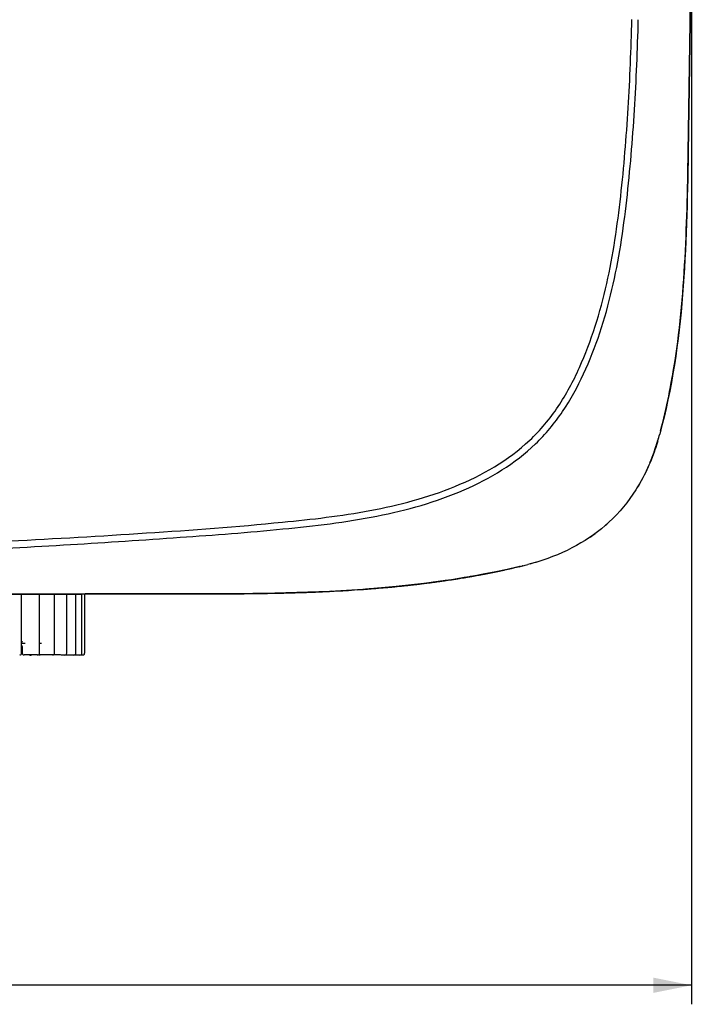
# Model space of a CAD drawing. Extents: x 0 to 826, y 0 to 594.
# Drawn here: x 348 to 384, y 391 to 443 of the extents above; entities that cross this region are included whole.
import ezdxf

# ---------------------------------------------------------------- set-up
doc = ezdxf.new("R2010")
doc.units = 0
doc.header["$LTSCALE"] = 46.255
doc.layers.get('0').update_dxf_attribs({"linetype": 'CONTINUOUS'})
for name, color, linetype in [('SIX-VIEW-HD15_DXF_DIMENSIO', 7, 'CONTINUOUS'), ('U2-TOP-COVERDXF_CONTINUOUS', 7, 'CONTINUOUS'), ('U2_7AR_C19_FDXF_CONTINUOUS', 7, 'CONTINUOUS')]:
    doc.layers.add(name, color=color, linetype=linetype)
doc.styles.get("Standard").update_dxf_attribs({"font": 'txt', "width": 0.7})
doc.dimstyles.new('DIMSTYLE_1', dxfattribs={"dimtxt": 2.5, "dimasz": 2, "dimexe": 1, "dimexo": 1.5, "dimtad": 1, "dimlfac": 2, "dimzin": 0, "dimtxsty": 'STANDARD', "dimblk": '_ARROW_FILLED', "dimblk1": '_ARROW_FILLED', "dimblk2": '_ARROW_FILLED', "dimcen": 0.09, "dimazin": 3, "dimtp": 0.5, "dimtm": 0.5, "dimtfac": 1, "dimtofl": 0, "dimtmove": 0, "dimatfit": 3, "dimtolj": 1, "dimtzin": 0})

# ---------------------------------------------------------------- blocks, each defined once
blk = doc.blocks.new('_ARROW_FILLED')
at = {"color": 0, "linetype": 'BYBLOCK'}
blk.add_solid([(0, 0), (-1, 0.2), (-1, -0.2)], dxfattribs=at)
blk = doc.blocks.new('*D1')
at = {"layer": 'SIX-VIEW-HD15_DXF_DIMENSIO', "color": 2, "linetype": 'CONTINUOUS'}
for p, q in [((383.76, 498.554), (383.76, 391.458)), ((225.884, 473.751), (225.884, 391.458)), ((225.884, 392.458), (304.822, 392.458)), ((383.76, 392.458), (304.822, 392.458))]:
    blk.add_line(p, q, dxfattribs=at)
at = {"layer": 'SIX-VIEW-HD15_DXF_DIMENSIO', "color": 2, "linetype": 'CONTINUOUS', "xscale": 2, "yscale": 2, "zscale": 2, "rotation": 180}
blk.add_blockref('_ARROW_FILLED', (225.884, 392.458), dxfattribs=at)
at = {"layer": 'SIX-VIEW-HD15_DXF_DIMENSIO', "color": 2, "linetype": 'CONTINUOUS', "xscale": 2, "yscale": 2, "zscale": 2}
blk.add_blockref('_ARROW_FILLED', (383.76, 392.458), dxfattribs=at)
at = {"layer": 'SIX-VIEW-HD15_DXF_DIMENSIO', "color": 2, "linetype": 'CONTINUOUS', "insert": (305.187, 395.583), "char_height": 2.5, "width": 10.5, "attachment_point": 2}
blk.add_mtext('315.75', dxfattribs=at)

msp = doc.modelspace()

# ---------------------------------------------------------------- linework, layer by layer
at = {"layer": 'U2-TOP-COVERDXF_CONTINUOUS', "color": 7, "linetype": 'CONTINUOUS'}
for p, q in [((381.9184, 420.8465), (381.912, 420.8268)), ((374.7803, 414.4792), (374.725, 414.4662)), ((374.8941, 414.5062), (374.8743, 414.5015)), ((371.7975, 413.8821), (371.8099, 413.8841)), ((371.7975, 413.8821), (371.8076, 413.8837)), ((371.7975, 413.8821), (371.8054, 413.8834)), ((371.7975, 413.8821), (371.8008, 413.8826)), ((371.867, 413.8937), (371.8008, 413.8826)), ((371.8124, 413.8845), (371.8669, 413.8937)), ((371.8269, 413.887), (371.8124, 413.8845)), ((372.1262, 413.9379), (372.0938, 413.9323)), ((372.2103, 413.9526), (372.1262, 413.9379)), ((372.2796, 413.9648), (372.2103, 413.9526)), ((372.3382, 413.9752), (372.2796, 413.9648)), ((352.5267, 413.0269), (351.9549, 413.0257)), ((352.8234, 413.0275), (352.5267, 413.0269)), ((353.5063, 413.0287), (352.8234, 413.0275)), ((357.758, 413.0307), (357.0878, 413.0304)), ((358.0814, 413.0311), (357.758, 413.0307)), ((361.1485, 413.0535), (360.875, 413.0496)), ((362.9763, 413.0941), (362.8547, 413.0906)), ((363.7522, 413.1203), (363.7058, 413.1186)), ((364.8417, 413.1678), (364.7481, 413.1632)), ((366.2832, 413.2528), (366.2928, 413.2535)), ((366.2928, 413.2535), (366.3253, 413.2557)), ((366.3253, 413.2557), (366.3441, 413.257)), ((366.3441, 413.257), (366.3616, 413.2582)), ((366.4253, 413.2627), (366.4727, 413.2661)), ((366.4727, 413.2661), (366.4787, 413.2665)), ((366.4787, 413.2665), (366.4854, 413.267)), ((366.4854, 413.267), (366.5319, 413.2703)), ((366.5253, 413.2698), (366.4858, 413.267)), ((366.5253, 413.2698), (366.5319, 413.2703)), ((366.5319, 413.2703), (366.5253, 413.2698)), ((366.6305, 413.2775), (366.5319, 413.2703)), ((366.5319, 413.2703), (366.6309, 413.2775)), ((366.5319, 413.2703), (366.6299, 413.2774)), ((366.5319, 413.2703), (366.5408, 413.2709)), ((366.6299, 413.2774), (366.7348, 413.2852)), ((366.7705, 413.2879), (366.7338, 413.2852)), ((366.8156, 413.2913), (366.7537, 413.2867)), ((366.8514, 413.2941), (366.8156, 413.2913)), ((368.945, 413.4893), (368.8671, 413.4807)), ((369.0116, 413.4967), (368.945, 413.4893)), ((369.0511, 413.5011), (369.0116, 413.4967))]:
    msp.add_line(p, q, dxfattribs=at)
for centre, radius, start, end in [((346.3749, 430.822), 36.9358, 348.44228, 350.08546), ((345.8352, 430.9208), 37.4843, 349.03088, 350.08513), ((345.825, 430.9226), 37.4947, 349.04037, 350.08643), ((345.8035, 430.9265), 37.5166, 349.07205, 350.07772), ((345.0862, 431.0547), 38.2452, 349.7982, 350.08206), ((346.7834, 430.742), 36.5195, 348.43764, 349.63613), ((346.0991, 430.871), 37.2159, 349.03812, 349.8003), ((345.5331, 430.9744), 37.7912, 349.63043, 349.80342), ((349.9694, 430.0736), 33.2642, 345.21607, 348.46479), ((347.2733, 430.6445), 36.02, 348.43265, 349.06928), ((347.3002, 430.639), 35.9925, 348.43249, 349.03709), ((347.3082, 430.6374), 35.9843, 348.43245, 349.02749), ((369.7861, 424.7479), 12.7442, 343.24369, 344.88319), ((369.7596, 424.7553), 12.7717, 343.41524, 344.88207), ((370.4702, 424.5364), 12.0281, 340.99304, 342.03642), ((370.4645, 424.5383), 12.0341, 341.00172, 342.07717), ((370.286, 424.5967), 12.2219, 341.71065, 342.85821), ((370.3189, 424.5859), 12.1873, 342.07527, 342.234), ((370.1899, 424.627), 12.3226, 342.13435, 343.18356), ((370.1493, 424.6396), 12.3652, 342.23644, 343.38714), ((370.0619, 424.6662), 12.4566, 342.85643, 343.41126), ((371.2102, 424.2708), 11.2418, 338.10245, 339.94125), ((371.2135, 424.2688), 11.238, 338.7417, 339.28317), ((371.2024, 424.273), 11.2499, 338.84099, 339.25842), ((371.2045, 424.2722), 11.2476, 338.93577, 339.14952), ((371.1002, 424.3118), 11.3592, 339.14995, 339.62406), ((371.0756, 424.321), 11.3855, 339.35093, 339.58359), ((370.7287, 424.4478), 11.7549, 339.63303, 341.07371), ((370.4984, 424.5268), 11.9983, 341.07355, 341.70897), ((371.5649, 424.1299), 10.8602, 337.23457, 338.33761), ((371.5946, 424.1176), 10.8281, 337.26013, 338.09595), ((371.3342, 424.222), 11.1086, 338.26892, 338.9367), ((373.7374, 422.9509), 8.3759, 310.56394, 312.77085), ((373.4453, 423.3159), 8.8436, 304.41366, 306.41566), ((371.7339, 427.6928), 13.5599, 283.47684, 284.63159), ((364.1937, 459.6699), 46.4149, 279.42877, 282.10301), ((364.1938, 459.6696), 46.4146, 279.43148, 282.10059), ((364.1945, 459.6663), 46.4112, 279.43477, 282.10147), ((364.1842, 459.7233), 46.4691, 279.44503, 282.01417), ((364.3204, 458.9866), 45.7201, 279.43131, 283.06653), ((364.2003, 459.6366), 46.381, 279.46434, 282.10977), ((364.2029, 459.6234), 46.3676, 279.47799, 282.11288), ((364.2042, 459.6166), 46.3606, 279.48342, 282.11632), ((364.0789, 460.3295), 47.0843, 280.02651, 280.63899), ((364.8494, 456.5969), 43.2727, 283.09987, 283.39526), ((364.8481, 456.6027), 43.2786, 283.15929, 283.32341), ((363.1863, 465.8776), 52.7038, 276.31123, 279.33569), ((363.1905, 465.8493), 52.6752, 276.33104, 279.33504), ((362.7033, 469.8782), 56.7333, 276.40196, 276.73624), ((362.7033, 469.8779), 56.733, 276.40212, 276.73624), ((362.7165, 469.7631), 56.6174, 276.4239, 276.77541), ((362.7304, 469.6442), 56.4978, 276.48688, 276.77564), ((362.8397, 468.7223), 55.5694, 276.73638, 277.03693), ((362.8392, 468.7257), 55.5728, 276.73639, 277.03495), ((362.8466, 468.6654), 55.5121, 276.77576, 277.02996), ((363.1267, 466.4465), 53.2755, 277.13576, 278.0584), ((363.2624, 465.459), 52.2788, 277.61505, 278.27074), ((363.1791, 466.0704), 52.8958, 277.63303, 277.81341), ((363.3008, 465.1886), 52.0056, 277.81264, 278.27171), ((363.7958, 461.9589), 48.7382, 279.37472, 279.50326), ((363.8988, 461.3469), 48.1176, 279.4586, 280.05571), ((363.8735, 461.4964), 48.2692, 279.48144, 279.8729), ((363.8736, 461.4955), 48.2683, 279.48235, 279.8729), ((363.8708, 461.5133), 48.2863, 279.57274, 279.76302), ((363.874, 461.4944), 48.2672, 279.59251, 279.76305), ((363.9392, 461.1158), 47.883, 279.76296, 279.99956), ((363.9243, 461.2015), 47.97, 279.76308, 279.90566), ((363.9612, 460.9903), 47.7555, 279.87333, 280.02757), ((363.9607, 460.993), 47.7583, 279.87333, 280.02457), ((363.9781, 460.8942), 47.658, 279.9056, 280.1028), ((364.0134, 460.6949), 47.4556, 279.99957, 280.23522), ((357.6162, 739.786), 326.7552, 270.08157, 270.275348), ((358.9419, 557.2654), 144.2288, 270.876602, 271.007196), ((359.3488, 535.6145), 122.5741, 270.994945, 271.639044), ((359.9367, 514.7495), 101.7008, 271.712709, 272.123943), ((360.3786, 503.046), 89.9889, 272.148476, 272.78318), ((360.9545, 491.4145), 78.3432, 272.844065, 273.725475), ((361.3964, 484.5139), 71.4284, 273.87542, 274.085872), ((361.5727, 482.0744), 68.9825, 274.204303, 274.366591), ((361.5953, 481.7716), 68.679, 274.20422, 274.447788), ((362.0159, 476.4813), 63.3721, 274.175819, 276.143317), ((362.0633, 475.9912), 62.8797, 274.342844, 276.145869), ((362.106, 475.6668), 62.5527, 275.163464, 275.414937), ((362.2339, 474.3106), 61.1905, 275.289652, 275.812504), ((362.2071, 474.5975), 61.4787, 275.415226, 275.570908), ((362.5626, 471.1306), 57.9936, 276.101066, 276.402213), ((362.5932, 470.8523), 57.7136, 276.153331, 276.486695), ((362.5672, 471.0906), 57.9533, 276.169259, 276.35304), ((362.572, 471.0465), 57.909, 276.171695, 276.372173)]:
    msp.add_arc(centre, radius, start, end, dxfattribs=at)
for points, knots in [([(383.7604, 500.0537), (383.9066, 490.8714), (383.9113, 469.6039), (383.7753, 443.4656), (383.3896, 426.2359), (382.0893, 421.4244)], [0, 0, 0, 0, 0.349523, 0.8108823, 1, 1, 1, 1]), ([(382.759, 424.4625), (383.4353, 428.3271), (383.7806, 444.4979), (383.911, 469.5427), (383.9066, 490.7487), (383.7634, 499.8694)], [0, 0, 0, 0, 0.1561586, 0.6376592, 1, 1, 1, 1]), ([(362.2633, 416.8054), (363.8049, 416.9471), (366.8833, 417.3084), (371.3842, 418.4786), (374.8283, 420.4427), (376.8226, 422.8411), (377.9164, 424.9032), (378.7349, 427.0846), (379.5383, 430.085), (380.0908, 433.9331), (380.4619, 438.5726), (380.5922, 441.6745), (380.6304, 443.2258)], [0, 0, 0, 0, 0.1249663, 0.2497223, 0.3740614, 0.436532, 0.4990833, 0.5616646, 0.6242731, 0.7494731, 0.8747328, 1, 1, 1, 1]), ([(362.2881, 416.4468), (363.9444, 416.5992), (367.1853, 416.9859), (371.7829, 418.2545), (375.1384, 420.2738), (377.0554, 422.5899), (378.147, 424.5879), (378.9839, 426.7539), (379.6148, 429.0268), (380.0635, 431.3644), (380.4728, 434.5132), (380.7939, 438.465), (380.9276, 441.6303), (380.9665, 443.2128)], [0, 0, 0, 0, 0.1324492, 0.2593615, 0.3778404, 0.4366404, 0.4968327, 0.5583884, 0.6211785, 0.6844193, 0.7477731, 0.8739448, 1, 1, 1, 1]), ([(381.9892, 421.0737), (381.9426, 420.9192), (381.657, 420.0333), (380.9585, 418.5008), (379.5124, 416.755), (377.7105, 415.4699), (376.2079, 414.8654), (375.3345, 414.6183), (375.1592, 414.5726)], [0, 0, 0, 0, 0.0501541, 0.2882991, 0.5075764, 0.7171819, 0.9433319, 1, 1, 1, 1]), ([(381.5245, 419.7998), (381.3293, 419.3513), (380.7656, 418.2678), (379.5124, 416.755), (377.7105, 415.4699), (376.2417, 414.879), (375.4029, 414.6379), (375.262, 414.5998)], [0, 0, 0, 0, 0.1755029, 0.4335506, 0.6802165, 0.9463521, 1, 1, 1, 1]), ([(304.8893, 414.9109), (309.676, 414.8726), (319.25, 414.9501), (331.2157, 415.1331), (340.7832, 415.4496), (347.9526, 415.801), (355.1148, 416.2147), (359.886, 416.5589), (362.2633, 416.8054)], [0, 0, 0, 0, 0.2500797, 0.5001538, 0.6251794, 0.7501711, 0.875134, 1, 1, 1, 1]), ([(338.6279, 415.0279), (340.7692, 415.1053), (344.9397, 415.2802), (351.026, 415.6043), (356.7716, 415.9929), (360.4906, 416.2602), (362.2881, 416.4468)], [0, 0, 0, 0, 0.271167, 0.5282458, 0.7712968, 1, 1, 1, 1]), ([(374.6571, 414.4503), (368.3961, 412.9934), (358.5798, 413.0523), (348.658, 413.0179), (344.936, 412.9985)], [0, 0, 0, 0, 0.6255165, 1, 1, 1, 1]), ([(347.2617, 413.0097), (350.2057, 413.0227), (354.2372, 413.0337), (358.2512, 413.0293), (359.3386, 413.0353)], [0, 0, 0, 0, 0.7289996, 1, 1, 1, 1])]:
    msp.add_open_spline(points, degree=3, knots=knots, dxfattribs=at)
for points in [[(366.4821, 413.2667), (368.2535, 413.3932), (370.029, 413.5871), (371.8124, 413.8845)], [(371.7975, 413.8821), (370.069, 413.5944), (368.3479, 413.4038), (366.6307, 413.2775)], [(359.3625, 413.0355), (361.7345, 413.0489), (364.1046, 413.097), (366.4821, 413.2667)]]:
    msp.add_open_spline(points, degree=3, dxfattribs=at)
at = {"layer": 'U2_7AR_C19_FDXF_CONTINUOUS', "color": 7, "linetype": 'CONTINUOUS'}
for p, q in [((348.5604, 409.92), (348.5615, 413.0149)), ((349.5029, 409.9195), (349.504, 413.0184)), ((350.2961, 409.9191), (350.2971, 413.021)), ((350.9339, 409.9188), (350.935, 413.0231)), ((351.4115, 409.9185), (351.4126, 413.0242)), ((351.7253, 409.9183), (351.7264, 413.025)), ((351.8739, 413.0254), (351.8728, 409.9181)), ((348.6345, 410.4199), (348.5606, 410.4199)), ((348.743, 410.4198), (348.6345, 410.4199)), ((349.6078, 410.4194), (349.5119, 410.4195)), ((348.5747, 410.3238), (348.5875, 410.2248)), ((348.5875, 410.2248), (348.5965, 409.9169)), ((349.0054, 409.8197), (348.6964, 409.8198)), ((349.0751, 409.8185), (348.9565, 409.8185)), ((349.038, 409.8197), (349.0054, 409.8197)), ((349.0054, 409.8184), (349.0557, 409.8184)), ((349.0712, 409.8197), (349.038, 409.8197)), ((349.4028, 409.8196), (349.0712, 409.8197)), ((349.4028, 409.8183), (349.4001, 409.8183)), ((349.8509, 409.8193), (349.5287, 409.8194)), ((349.8818, 409.8193), (349.8509, 409.8193)), ((349.9134, 409.8193), (349.8818, 409.8193)), ((350.196, 409.8192), (349.9134, 409.8193)), ((350.1958, 409.8182), (350.1903, 409.8182)), ((350.196, 409.8182), (350.1903, 409.8182)), ((350.5715, 409.819), (350.2098, 409.8191)), ((350.6012, 409.819), (350.5715, 409.819)), ((350.6568, 409.8189), (350.6012, 409.819)), ((350.6903, 409.8189), (350.6568, 409.8189)), ((350.737, 409.8189), (350.6903, 409.8189)), ((351.075, 409.8187), (350.737, 409.8189)), ((351.1018, 409.8187), (351.075, 409.8187)), ((351.1295, 409.8187), (351.1018, 409.8187)), ((351.6253, 409.8183), (351.1295, 409.8187)), ((351.6696, 409.8182), (351.6477, 409.8182)), ((351.6925, 409.8182), (351.6696, 409.8182)), ((351.7529, 409.8182), (351.6925, 409.8182)), ((351.7728, 409.8182), (351.7672, 409.8182))]:
    msp.add_line(p, q, dxfattribs=at)
for centre, radius, start, end in [((348.4604, 409.92), 0.1, 269.97996, 359.97996), ((349.4029, 409.9196), 0.1, 269.97996, 359.97996), ((350.1961, 409.9192), 0.1, 269.97996, 359.97996), ((350.8339, 409.9188), 0.1, 269.97996, 359.97996), ((351.3115, 409.9186), 0.1, 269.97996, 359.97996), ((351.6253, 409.9183), 0.1, 269.97996, 359.97996), ((348.4604, 409.9185), 0.1, 269.97996, 299.97996), ((349.4029, 409.9183), 0.1, 269.97996, 299.97996), ((349.5282, 409.9187), 0.0991, 229.38925, 240.96837)]:
    msp.add_arc(centre, radius, start, end, dxfattribs=at)
msp.add_open_spline([(348.5877, 410.5199), (348.5845, 410.5199), (348.5673, 410.5142), (348.5631, 410.4935), (348.5604, 410.4799)], degree=3, knots=[0, 0, 0, 0, 0.1869722, 1, 1, 1, 1], dxfattribs=at)
for points in [[(348.5965, 409.9169), (348.5974, 409.8847), (348.6178, 409.85), (348.6456, 409.8337)], [(351.8594, 409.8681), (351.868, 409.8831), (351.8728, 409.9009), (351.8728, 409.9181)], [(348.6456, 409.8337), (348.6607, 409.8248), (348.6788, 409.8198), (348.6964, 409.8198)], [(349.4801, 409.832), (349.4947, 409.8239), (349.512, 409.8194), (349.5287, 409.8194)], [(351.7728, 409.8182), (351.79, 409.8182), (351.8078, 409.8229), (351.8228, 409.8315)], [(351.8228, 409.8315), (351.8377, 409.8401), (351.8508, 409.8532), (351.8594, 409.8681)]]:
    msp.add_open_spline(points, degree=3, dxfattribs=at)

# ---------------------------------------------------------------- dimensions: what is measured, and where the dimension line sits
at = {"layer": 'SIX-VIEW-HD15_DXF_DIMENSIO', "color": 2, "linetype": 'CONTINUOUS'}
dim = msp.add_linear_dim(base=(225.8843, 392.4582), p1=(383.7604, 500.0537), p2=(225.8843, 475.2505), angle=180, dimstyle='DIMSTYLE_1', dxfattribs=at)
dim.commit()
dim.dimension.update_dxf_attribs({"geometry": '*D1', "text_midpoint": (305.2419, 392.4582), "dimtype": 160})

doc.saveas('drawing.dxf')
